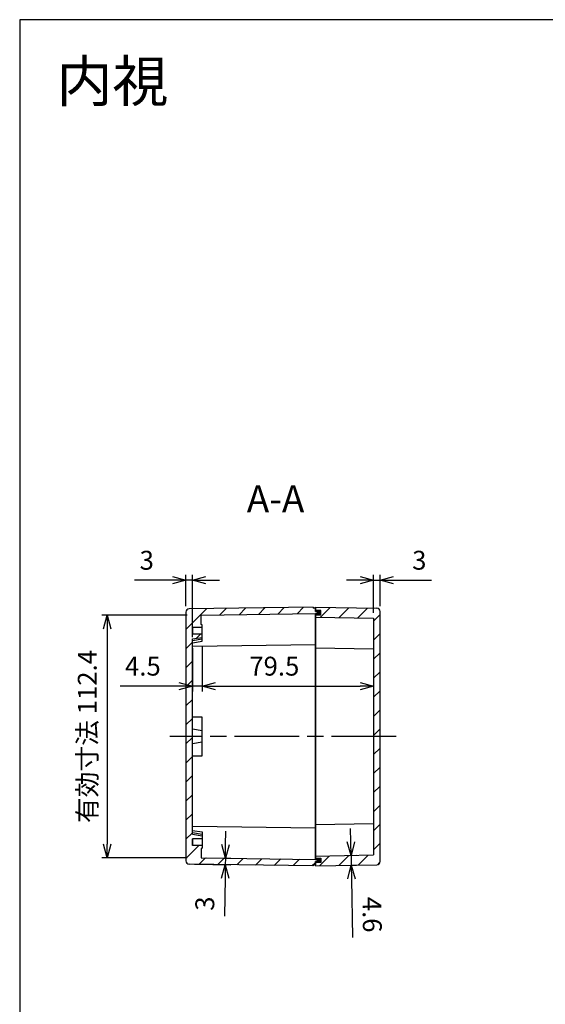
# Model space of a CAD drawing. Units: millimetres. Extents: x 0 to 2025, y 0 to 700.
# Drawn here: x 1018 to 1261, y 243 to 700 of the extents above; entities that cross this region are included whole.
import ezdxf

# ---------------------------------------------------------------- set-up
doc = ezdxf.new("R2010")
doc.units = ezdxf.units.MM
doc.header["$LTSCALE"] = 2.5
doc.linetypes.add('AM_ISO08W050', pattern=[18, 12, -1.5, 3, -1.5])
doc.linetypes.add('CENTER2', pattern=[1.125, 0.75, -0.125, 0.125, -0.125])
for name, color, linetype, lineweight in [('AM_10', 7, 'AM_ISO08W050', 50), ('AM_5', 3, 'Continuous', 25), ('AM_7', 4, 'AM_ISO08W050', 25), ('AM_8', 1, 'Continuous', 25), ('ｶﾞｽｹｯﾄ', 5, 'Continuous', 25), ('ﾄｯﾌﾟｶﾊﾞｰ', 7, 'Continuous', 25), ('ﾎﾞﾃﾞｨｰ', 2, 'Continuous', 25)]:
    doc.layers.add(name, color=color, linetype=linetype, lineweight=lineweight)
doc.styles.get("Standard").update_dxf_attribs({"font": 'ISOCP.SHX', "bigfont": 'bigfont.shx'})
doc.styles.add('takachi1', font='MS PGothic.ttf', dxfattribs={"height": 2.5})
doc.dimstyles.new('AM_ISO$0', dxfattribs={"dimtxt": 3.5, "dimasz": 2.5, "dimexe": 1, "dimexo": 1, "dimgap": 1.5, "dimtad": 1, "dimdsep": 46, "dimtxsty": 'STANDARD', "dimblk": 'OPEN30', "dimcen": 0, "dimclrd": 256, "dimclre": 256, "dimclrt": 2, "dimadec": 0, "dimazin": 2, "dimtp": 0.1, "dimtm": 0.1, "dimtfac": 0.71, "dimtmove": 0, "dimatfit": 3, "dimldrblk": 'OPEN30', "dimfxl": 1, "dimlwd": -1, "dimlwe": -1, "dimarcsym": 0})

# ---------------------------------------------------------------- blocks, each defined once
blk = doc.blocks.new('TK-A3')
blk.add_lwpolyline([(0, 0), (403, 0), (403, 280), (0, 280)], close=True)
blk = doc.blocks.new('*S47')
at = {"layer": 'AM_10', "color": 7, "linetype": 'CENTER2', "lineweight": 50}
for p, q in [((1402.22, 448.15), (1402.22, 435.65)), ((1402.22, 285.68), (1402.22, 298.18))]:
    blk.add_line(p, q, dxfattribs=at)
at = {"layer": 'AM_10', "linetype": 'AM_ISO08W050'}
for p, q in [((1389.72, 441.9), (1377.22, 441.9)), ((1389.72, 291.93), (1377.22, 291.93))]:
    blk.add_line(p, q, dxfattribs=at)
at = {"layer": 'AM_10', "color": 1, "linetype": 'CENTER2', "lineweight": 25}
blk.add_line((1402.22, 435.65), (1402.22, 298.18), dxfattribs=at)
at = {"layer": 'AM_10', "linetype": 'Continuous', "extrusion": (0, 0, -1)}
blk.add_trace([(-1389.72, 443.98), (-1389.72, 439.81), (-1402.22, 441.9)], dxfattribs=at)
at = {"layer": 'AM_10', "linetype": 'Continuous'}
blk.add_trace([(1389.72, 289.85), (1389.72, 294.01), (1402.22, 291.93)], dxfattribs=at)
at = {"layer": 'AM_10', "char_height": 12.5, "attachment_point": 5}
for s, insert in [('A-A ', (1136.16, 476.22)), ('A', (1367.22, 441.9)), ('A', (1367.22, 291.93))]:
    blk.add_mtext(s, dxfattribs=dict(at, insert=insert))
blk = doc.blocks.new('*S51')
at = {"layer": 'AM_10', "color": 7, "linetype": 'CENTER2', "lineweight": 50}
for p, q in [((1323.82, 314.59), (1336.32, 314.59)), ((1480.88, 314.59), (1468.38, 314.59))]:
    blk.add_line(p, q, dxfattribs=at)
at = {"layer": 'AM_10', "color": 1, "linetype": 'CENTER2', "lineweight": 25}
blk.add_line((1336.32, 314.59), (1468.38, 314.59), dxfattribs=at)
at = {"layer": 'AM_10', "linetype": 'AM_ISO08W050'}
for p, q in [((1330.07, 302.09), (1330.07, 289.59)), ((1474.63, 302.09), (1474.63, 289.59))]:
    blk.add_line(p, q, dxfattribs=at)
at = {"layer": 'AM_10', "linetype": 'Continuous', "extrusion": (0, 0, -1)}
blk.add_trace([(-1327.99, 302.09), (-1332.16, 302.09), (-1330.07, 314.59)], dxfattribs=at)
at = {"layer": 'AM_10', "linetype": 'Continuous'}
blk.add_trace([(1476.71, 302.09), (1472.54, 302.09), (1474.63, 314.59)], dxfattribs=at)
at = {"layer": 'AM_10', "char_height": 12.5, "attachment_point": 5}
for s, insert in [('E', (1330.07, 277.09)), ('E', (1474.63, 277.09)), ('E-E', (1117.24, 181.53))]:
    blk.add_mtext(s, dxfattribs=dict(at, insert=insert))
blk = doc.blocks.new('_Open30')
at = {"color": 0, "linetype": 'ByBlock', "lineweight": -2}
for p, q in [((-1, 0.268), (0, 0)), ((0, 0), (-1, -0.268)), ((0, 0), (-1, 0))]:
    blk.add_line(p, q, dxfattribs=at)
blk = doc.blocks.new('*D28')
at = {"layer": 'AM_5'}
for p, q in [((1175.36, 440.07), (1169.11, 440.07)), ((1181.61, 425.01), (1181.61, 442.57)), ((1181.61, 440.07), (1184.61, 440.07)), ((1184.61, 428.09), (1184.61, 442.57)), ((1190.86, 440.07), (1208.48, 440.07))]:
    blk.add_line(p, q, dxfattribs=at)
at = {"layer": 'Defpoints', "color": 0}
for p in [(1184.61, 440.07), (1184.61, 425.59), (1181.61, 422.51)]:
    blk.add_point(p, dxfattribs=at)
at = {"layer": 'AM_5', "xscale": 6.25, "yscale": 6.25, "zscale": 6.25}
blk.add_blockref('_Open30', (1181.61, 440.07), dxfattribs=at)
at = {"layer": 'AM_5', "xscale": 6.25, "yscale": 6.25, "zscale": 6.25, "rotation": 180}
blk.add_blockref('_Open30', (1184.61, 440.07), dxfattribs=at)
at = {"layer": 'AM_5', "color": 2, "insert": (1202.8, 448.2), "char_height": 8.75, "attachment_point": 5}
blk.add_mtext('3', dxfattribs=at)
blk = doc.blocks.new('*D29')
at = {"layer": 'AM_5'}
for p, q in [((1088.36, 440.07), (1070.75, 440.07)), ((1094.61, 428.1), (1094.61, 442.57)), ((1097.61, 440.07), (1094.61, 440.07)), ((1097.61, 413.59), (1097.61, 442.57)), ((1103.86, 440.07), (1110.11, 440.07))]:
    blk.add_line(p, q, dxfattribs=at)
at = {"layer": 'Defpoints', "color": 0}
for p in [(1094.61, 440.07), (1094.61, 425.6), (1097.61, 411.09)]:
    blk.add_point(p, dxfattribs=at)
at = {"layer": 'AM_5', "xscale": 6.25, "yscale": 6.25, "zscale": 6.25}
blk.add_blockref('_Open30', (1094.61, 440.07), dxfattribs=at)
at = {"layer": 'AM_5', "xscale": 6.25, "yscale": 6.25, "zscale": 6.25, "rotation": 180}
blk.add_blockref('_Open30', (1097.61, 440.07), dxfattribs=at)
at = {"layer": 'AM_5', "color": 2, "insert": (1076.43, 448.19), "char_height": 8.75, "attachment_point": 5}
blk.add_mtext('3', dxfattribs=at)
blk = doc.blocks.new('*D30')
at = {"layer": 'AM_5'}
for p, q in [((1171.06, 318.72), (1170.95, 324.97)), ((1170.61, 312.46), (1173.67, 312.52)), ((1171.17, 312.47), (1171.25, 307.88)), ((1171.38, 307.88), (1173.75, 307.92)), ((1171.36, 301.63), (1171.84, 274.32))]:
    blk.add_line(p, q, dxfattribs=at)
at = {"layer": 'Defpoints', "color": 0}
for p in [(1168.11, 312.42), (1168.88, 307.83), (1171.25, 307.88)]:
    blk.add_point(p, dxfattribs=at)
at = {"layer": 'AM_5', "xscale": 6.25, "yscale": 6.25, "zscale": 6.25}
for p, rotation in [((1171.17, 312.47), 270.9999999999745), ((1171.25, 307.88), 90.99999999997453)]:
    blk.add_blockref('_Open30', p, dxfattribs=dict(at, rotation=rotation))
at = {"layer": 'AM_5', "color": 2, "insert": (1179.78, 284.99), "char_height": 8.75, "attachment_point": 5, "rotation": 271}
blk.add_mtext('4.6', dxfattribs=at)
blk = doc.blocks.new('*D31')
at = {"layer": 'AM_5'}
for p, q in [((1097.61, 408.59), (1097.61, 388.46)), ((1102.11, 409.34), (1102.11, 388.46)), ((1091.36, 390.96), (1064.13, 390.96)), ((1102.11, 390.96), (1097.61, 390.96)), ((1108.36, 390.96), (1114.61, 390.96))]:
    blk.add_line(p, q, dxfattribs=at)
at = {"layer": 'Defpoints', "color": 0}
for p in [(1097.61, 411.09), (1102.11, 411.84), (1102.11, 390.96)]:
    blk.add_point(p, dxfattribs=at)
at = {"layer": 'AM_5', "xscale": 6.25, "yscale": 6.25, "zscale": 6.25}
blk.add_blockref('_Open30', (1097.61, 390.96), dxfattribs=at)
at = {"layer": 'AM_5', "xscale": 6.25, "yscale": 6.25, "zscale": 6.25, "rotation": 180}
blk.add_blockref('_Open30', (1102.11, 390.96), dxfattribs=at)
at = {"layer": 'AM_5', "color": 2, "insert": (1074.62, 399.08), "char_height": 8.75, "attachment_point": 5}
blk.add_mtext('4.5', dxfattribs=at)
blk = doc.blocks.new('*D32')
at = {"layer": 'AM_5'}
for p, q in [((1102.11, 409.34), (1102.11, 388.46)), ((1181.61, 405.61), (1181.61, 388.46)), ((1108.36, 390.96), (1175.36, 390.96))]:
    blk.add_line(p, q, dxfattribs=at)
at = {"layer": 'Defpoints', "color": 0}
for p in [(1102.11, 411.84), (1181.61, 408.11), (1181.61, 390.96)]:
    blk.add_point(p, dxfattribs=at)
at = {"layer": 'AM_5', "xscale": 6.25, "yscale": 6.25, "zscale": 6.25, "rotation": 180}
blk.add_blockref('_Open30', (1102.11, 390.96), dxfattribs=at)
at = {"layer": 'AM_5', "xscale": 6.25, "yscale": 6.25, "zscale": 6.25}
blk.add_blockref('_Open30', (1181.61, 390.96), dxfattribs=at)
at = {"layer": 'AM_5', "color": 2, "insert": (1135.57, 399.08), "char_height": 8.75, "attachment_point": 5}
blk.add_mtext('79.5', dxfattribs=at)
blk = doc.blocks.new('*D33')
at = {"layer": 'AM_5'}
for p, q in [((1095.11, 423.79), (1055.6, 423.79)), ((1058.1, 417.54), (1058.1, 317.63)), ((1095.11, 311.38), (1055.6, 311.38))]:
    blk.add_line(p, q, dxfattribs=at)
at = {"layer": 'Defpoints', "color": 0}
for p in [(1097.61, 423.79), (1058.1, 311.38), (1097.61, 311.38)]:
    blk.add_point(p, dxfattribs=at)
at = {"layer": 'AM_5', "xscale": 6.25, "yscale": 6.25, "zscale": 6.25}
for p, rotation in [((1058.1, 423.79), 90), ((1058.1, 311.38), 270)]:
    blk.add_blockref('_Open30', p, dxfattribs=dict(at, rotation=rotation))
at = {"layer": 'AM_5', "color": 2, "insert": (1049.97, 367.59), "char_height": 8.75, "attachment_point": 5, "rotation": 90}
blk.add_mtext('有効寸法 112.4', dxfattribs=at)
blk = doc.blocks.new('*D42')
at = {"layer": 'AM_5'}
for p, q in [((1112.98, 317.42), (1113.07, 323.67)), ((1104.11, 311.29), (1115.39, 311.13)), ((1112.89, 311.17), (1112.85, 308.16)), ((1098.59, 308.35), (1115.35, 308.12)), ((1112.76, 301.91), (1112.52, 284.3))]:
    blk.add_line(p, q, dxfattribs=at)
at = {"layer": 'Defpoints', "color": 0}
for p in [(1101.61, 311.33), (1096.09, 308.39), (1112.85, 308.16)]:
    blk.add_point(p, dxfattribs=at)
at = {"layer": 'AM_5', "xscale": 6.25, "yscale": 6.25, "zscale": 6.25}
for p, rotation in [((1112.89, 311.17), 269.1988824120417), ((1112.85, 308.16), 89.19888241204168)]:
    blk.add_blockref('_Open30', p, dxfattribs=dict(at, rotation=rotation))
at = {"layer": 'AM_5', "color": 2, "insert": (1104.47, 290.09), "char_height": 8.75, "attachment_point": 5, "rotation": 89.1989}
blk.add_mtext('3', dxfattribs=at)

msp = doc.modelspace()

# ---------------------------------------------------------------- hatches: boundary and pattern name
at = {"layer": 'AM_8'}
h = msp.add_hatch(dxfattribs=at)
h.set_pattern_fill('_U', color=256, scale=6.25, angle=45, style=0, pattern_type=0)
h.set_pattern_definition([(45, (-56.176, 0), (-4.419417, 4.419417), [])])
edge = h.paths.add_edge_path()
edge.add_line((1153.614, 427.585), (1153.614, 427.085))
edge.add_line((1153.614, 427.085), (1154.614, 427.068))
edge.add_line((1154.614, 427.068), (1154.614, 425.585))
edge.add_line((1154.614, 425.585), (1156.114, 425.585))
edge.add_line((1156.114, 425.585), (1156.114, 424.585))
edge.add_line((1156.114, 424.585), (1128.114, 424.215))
edge.add_line((1128.114, 424.215), (1101.614, 423.844))
edge.add_line((1101.614, 423.844), (1101.614, 419.501))
edge.add_line((1101.614, 419.501), (1102.114, 419.414))
edge.add_line((1102.114, 419.414), (1102.114, 418.085))
edge.add_line((1102.114, 418.085), (1097.614, 418.085))
edge.add_line((1097.614, 418.085), (1097.614, 415.085))
edge.add_line((1097.614, 415.085), (1102.114, 415.085))
edge.add_line((1102.114, 415.085), (1102.114, 413.585))
edge.add_line((1102.114, 413.585), (1097.614, 412.835))
edge.add_line((1097.614, 412.835), (1097.614, 325.557))
edge.add_line((1097.614, 325.557), (1097.614, 324.085))
edge.add_line((1097.614, 324.085), (1097.614, 323.085))
edge.add_line((1097.614, 323.085), (1097.614, 322.335))
edge.add_line((1097.614, 322.335), (1102.114, 321.585))
edge.add_line((1102.114, 321.585), (1102.114, 320.085))
edge.add_line((1102.114, 320.085), (1097.614, 320.085))
edge.add_line((1097.614, 320.085), (1097.614, 317.085))
edge.add_line((1097.614, 317.085), (1102.114, 317.085))
edge.add_line((1102.114, 317.085), (1102.114, 315.757))
edge.add_line((1102.114, 315.757), (1101.614, 315.67))
edge.add_line((1101.614, 315.67), (1101.614, 311.326))
edge.add_line((1101.614, 311.326), (1128.114, 310.956))
edge.add_line((1128.114, 310.956), (1156.114, 310.585))
edge.add_line((1156.114, 310.585), (1156.114, 309.585))
edge.add_line((1156.114, 309.585), (1154.614, 309.585))
edge.add_line((1154.614, 309.585), (1154.614, 309.385))
edge.add_line((1154.614, 309.385), (1154.614, 308.103))
edge.add_line((1154.614, 308.103), (1153.614, 308.085))
edge.add_line((1153.614, 308.085), (1153.614, 307.585))
edge.add_line((1153.614, 307.585), (1096.093, 308.39))
edge.add_arc((1096.155, 309.986), 1.597, 195.25164, 267.77434, ccw=False)
edge.add_line((1094.614, 309.565), (1094.614, 425.605))
edge.add_arc((1096.061, 425.303), 1.478, 88.76117, 168.21285, ccw=False)
edge.add_line((1096.093, 426.781), (1124.854, 427.183))
edge.add_line((1124.854, 427.183), (1153.614, 427.585))
h = msp.add_hatch(dxfattribs=at)
h.set_pattern_fill('_U', color=256, scale=6.25, angle=45, style=0, pattern_type=0)
h.set_pattern_definition([(45, (-26.176, 0), (-4.419417, 4.419417), [])])
edge = h.paths.add_edge_path()
edge.add_line((1154.614, 308.103), (1154.614, 309.185))
edge.add_line((1154.614, 309.185), (1157.114, 309.185))
edge.add_line((1157.114, 309.185), (1157.114, 311.185))
edge.add_line((1157.114, 311.185), (1154.614, 311.185))
edge.add_line((1154.614, 311.185), (1154.614, 312.185))
edge.add_line((1154.614, 312.185), (1181.608, 312.656))
edge.add_line((1181.608, 312.656), (1181.608, 327.056))
edge.add_line((1181.608, 327.056), (1181.608, 422.514))
edge.add_line((1181.608, 422.514), (1154.614, 422.985))
edge.add_line((1154.614, 422.985), (1154.614, 423.985))
edge.add_line((1154.614, 423.985), (1157.114, 423.985))
edge.add_line((1157.114, 423.985), (1157.114, 425.985))
edge.add_line((1157.114, 425.985), (1154.614, 425.985))
edge.add_line((1154.614, 425.985), (1154.614, 427.068))
edge.add_line((1154.614, 427.068), (1154.614, 427.585))
edge.add_line((1154.614, 427.585), (1183.14, 427.087))
edge.add_arc((1183.114, 425.588), 1.5, 360, 449, ccw=False)
edge.add_line((1184.614, 425.588), (1184.614, 309.583))
edge.add_arc((1183.114, 309.583), 1.5, 271, 360, ccw=False)
edge.add_line((1183.14, 308.083), (1154.614, 307.585))
edge.add_line((1154.614, 307.585), (1154.614, 308.103))
at = {"layer": 'ｶﾞｽｹｯﾄ'}
for points in [[(1154.614, 425.585), (1154.614, 425.985), (1157.114, 425.985), (1157.114, 423.985), (1154.614, 423.985), (1154.614, 424.568), (1154.614, 424.585), (1156.114, 424.585), (1156.114, 425.585)], [(1154.614, 310.585), (1154.614, 311.185), (1157.114, 311.185), (1157.114, 309.185), (1154.614, 309.185), (1154.614, 309.585), (1156.114, 309.585), (1156.114, 310.585)]]:
    msp.add_hatch(color=256, dxfattribs=at).paths.add_polyline_path(points)

# ---------------------------------------------------------------- linework, layer by layer
at = {"layer": 'AM_7'}
msp.add_line((1192.114, 367.585), (1087.114, 367.585), dxfattribs=at)
at = {"layer": 'ﾄｯﾌﾟｶﾊﾞｰ'}
for p, q in [((1154.614, 425.585), (1154.614, 427.585)), ((1154.614, 427.585), (1183.14, 427.087)), ((1157.114, 425.985), (1154.614, 425.985)), ((1157.114, 423.985), (1157.114, 425.985)), ((1184.614, 309.583), (1184.614, 425.588)), ((1154.614, 310.585), (1154.614, 424.585)), ((1154.614, 423.985), (1157.114, 423.985)), ((1154.614, 422.985), (1181.608, 422.514)), ((1181.608, 422.514), (1181.608, 312.656)), ((1181.608, 408.114), (1154.614, 408.585)), ((1181.608, 327.056), (1154.614, 326.585)), ((1154.614, 312.185), (1181.608, 312.656)), ((1154.614, 311.185), (1157.114, 311.185)), ((1157.114, 311.185), (1157.114, 309.185)), ((1154.614, 307.585), (1154.614, 309.585)), ((1157.114, 309.185), (1154.614, 309.185)), ((1154.614, 307.585), (1183.14, 308.083))]:
    msp.add_line(p, q, dxfattribs=at)
for centre, start, end in [((1183.114, 425.588), 360, 89), ((1183.114, 309.583), 271, 360)]:
    msp.add_arc(centre, 1.5, start, end, dxfattribs=at)
at = {"layer": 'ﾎﾞﾃﾞｨｰ'}
for p, q in [((1094.614, 425.281), (1094.614, 309.889)), ((1153.614, 427.585), (1096.093, 426.781)), ((1153.614, 427.585), (1153.614, 427.085)), ((1154.614, 427.068), (1153.614, 427.085)), ((1154.614, 427.068), (1154.614, 425.585)), ((1154.614, 425.585), (1154.614, 427.068)), ((1156.114, 425.585), (1154.614, 425.585)), ((1156.114, 424.585), (1156.114, 425.585)), ((1101.614, 423.844), (1154.614, 424.585)), ((1101.614, 419.501), (1101.614, 423.844)), ((1154.614, 424.585), (1154.614, 310.585)), ((1156.114, 424.585), (1154.614, 424.585)), ((1097.614, 415.085), (1097.614, 418.085)), ((1097.614, 418.085), (1097.614, 415.085)), ((1102.114, 418.085), (1097.614, 418.085)), ((1097.614, 415.085), (1097.614, 418.085)), ((1102.114, 419.414), (1101.614, 419.501)), ((1102.114, 413.585), (1102.114, 419.414)), ((1102.114, 415.085), (1097.614, 415.085)), ((1097.614, 412.835), (1102.114, 413.585)), ((1097.614, 322.335), (1097.614, 412.835)), ((1097.614, 412.085), (1102.114, 412.835)), ((1097.614, 411.085), (1102.114, 411.835)), ((1102.114, 411.835), (1102.114, 413.585)), ((1154.614, 410.085), (1097.614, 409.288)), ((1102.114, 376.585), (1097.614, 376.585)), ((1102.114, 358.585), (1102.114, 376.585)), ((1102.114, 370.183), (1097.614, 371.022)), ((1102.114, 364.987), (1097.614, 364.148)), ((1097.614, 358.585), (1102.114, 358.585)), ((1154.614, 325.085), (1097.614, 325.882)), ((1097.614, 324.085), (1102.114, 323.335)), ((1097.614, 323.085), (1102.114, 322.335)), ((1097.614, 322.335), (1102.114, 321.585)), ((1097.614, 322.335), (1102.114, 321.585)), ((1097.614, 317.085), (1097.614, 320.085)), ((1097.614, 320.085), (1097.614, 317.085)), ((1097.614, 317.085), (1097.614, 320.085)), ((1102.114, 320.085), (1097.614, 320.085)), ((1102.114, 323.335), (1102.114, 321.585)), ((1102.114, 321.585), (1102.114, 315.757)), ((1102.114, 317.085), (1097.614, 317.085)), ((1102.114, 315.757), (1101.614, 315.67)), ((1101.614, 315.67), (1101.614, 311.326)), ((1101.614, 311.326), (1154.614, 310.585)), ((1156.114, 310.585), (1154.614, 310.585)), ((1156.114, 310.585), (1156.114, 309.585)), ((1153.614, 307.585), (1096.093, 308.39)), ((1154.614, 308.103), (1153.614, 308.085)), ((1153.614, 308.085), (1153.614, 307.585)), ((1156.114, 309.585), (1154.614, 309.585)), ((1154.614, 309.585), (1154.614, 308.103))]:
    msp.add_line(p, q, dxfattribs=at)
for centre, start, end in [((1096.114, 425.281), 90.80112, 180), ((1096.114, 309.889), 180, 269.19888)]:
    msp.add_arc(centre, 1.5, start, end, dxfattribs=at)

# ---------------------------------------------------------------- block references
at = {"lineweight": 0, "xscale": 2.5, "yscale": 2.5, "zscale": 2.5}
msp.add_blockref('TK-A3', (1017.5, 0), dxfattribs=at)
at = {"layer": 'AM_10'}
for name in ['*S47', '*S51']:
    msp.add_blockref(name, (0, 0), dxfattribs=at)

# ---------------------------------------------------------------- texts
at = {"insert": (1034.616, 680.975), "char_height": 19, "attachment_point": 1, "style": 'takachi1'}
msp.add_mtext_dynamic_manual_height_columns('{\\Fisocp,extfont|c128;内視}', width=74.53164, gutter_width=12.5, heights=[0], dxfattribs=at)

# ---------------------------------------------------------------- dimensions: what is measured, and where the dimension line sits
at = {"layer": 'AM_5'}
for base, p1, p2, picture, middle in [((1094.614, 440.069), (1097.614, 411.085), (1094.614, 425.605), '*D29', (1076.433, 448.194)), ((1184.614, 440.074), (1181.608, 422.514), (1184.614, 425.588), '*D28', (1202.795, 448.199))]:
    dim = msp.add_linear_dim(base=base, p1=p1, p2=p2, dimstyle='AM_ISO$0', override={"dimscale": 2.5, "dimdec": 1, "dimclrd": 256, "dimclre": 256}, dxfattribs=at)
    dim.commit()
    dim.dimension.update_dxf_attribs({"geometry": picture, "text_midpoint": middle})
dim = msp.add_linear_dim(base=(1058.098, 311.382), p1=(1097.614, 423.788), p2=(1097.614, 311.382), angle=90, text='有効寸法 <>', dimstyle='AM_ISO$0', override={"dimscale": 2.5, "dimdec": 1}, dxfattribs=at)
dim.commit()
dim.dimension.update_dxf_attribs({"geometry": '*D33', "text_midpoint": (1058.098, 367.585), "dimtype": 160})
dim = msp.add_linear_dim(base=(1102.114, 390.955), p1=(1097.614, 411.085), p2=(1102.114, 411.835), angle=0, dimstyle='AM_ISO$0', override={"dimscale": 2.5, "dimdec": 1, "dimtix": 1}, dxfattribs=at)
dim.commit()
dim.dimension.update_dxf_attribs({"geometry": '*D31', "text_midpoint": (1074.62, 390.955), "dimtype": 160})
dim = msp.add_linear_dim(base=(1181.608, 390.955), p1=(1102.114, 411.835), p2=(1181.608, 408.114), dimstyle='AM_ISO$0', override={"dimscale": 2.5, "dimdec": 1, "dimtix": 1}, dxfattribs=at)
dim.commit()
dim.dimension.update_dxf_attribs({"geometry": '*D32', "text_midpoint": (1135.569, 390.955), "dimtype": 160})
for base, p1, p2, angle, override, picture, middle in [((1171.249, 307.876), (1168.111, 312.421), (1168.877, 307.834), 91, {"dimscale": 2.5, "dimdec": 1, "dimclrd": 256, "dimclre": 256}, '*D30', (1179.775, 284.991)), ((1112.852, 308.155), (1101.614, 311.326), (1096.093, 308.39), 89.19888, {"dimscale": 2.5, "dimdec": 1, "dimpost": '', "dimclrd": 256, "dimclre": 256}, '*D42', (1104.474, 290.089))]:
    dim = msp.add_linear_dim(base=base, p1=p1, p2=p2, angle=angle, dimstyle='AM_ISO$0', override=override, dxfattribs=at)
    dim.commit()
    dim.dimension.update_dxf_attribs({"geometry": picture, "text_midpoint": middle})

doc.saveas('drawing.dxf')
